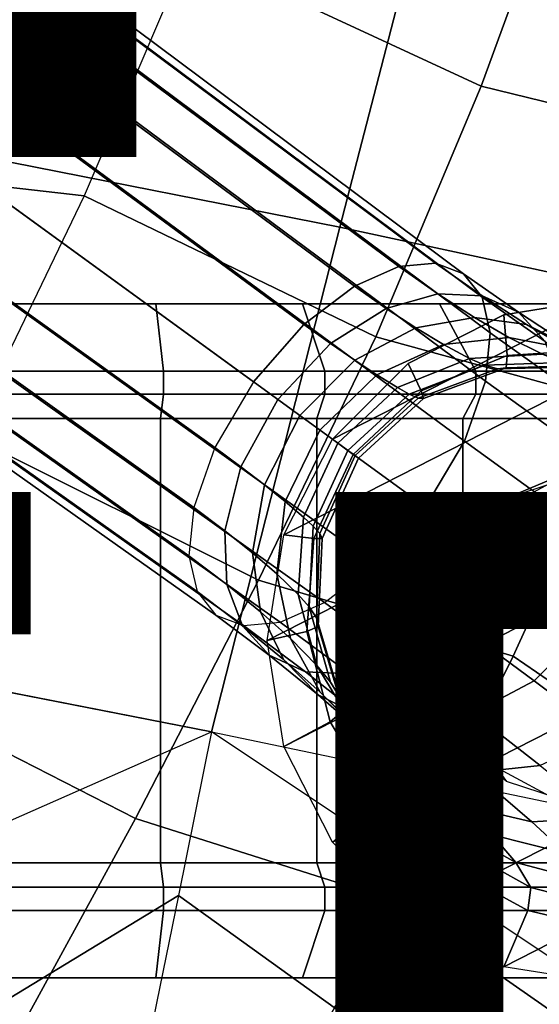
# Model space of a CAD drawing. Units: inches. Extents: x -14.3 to 14.7, y -14 to 12.2.
# Drawn here: x 9.1 to 9.8, y -7.8 to -6.3 of the extents above; entities that cross this region are included whole.
import ezdxf

# ---------------------------------------------------------------- set-up
doc = ezdxf.new("R2010")
doc.units = ezdxf.units.IN
doc.header["$MEASUREMENT"] = 0
for name, color, linetype in [('SEAT-BASE', 5, 'Continuous'), ('SEAT-CASTER', 5, 'Continuous'), ('SEAT-FABRIC', 5, 'Continuous'), ('SEAT-FINISH', 7, 'Continuous'), ('SEAT-OTHER', 7, 'Continuous'), ('SEAT-SHELL', 5, 'Continuous')]:
    doc.layers.add(name, color=color, linetype=linetype)
doc.styles.get("Standard").update_dxf_attribs({"font": 'arial.ttf'})

msp = doc.modelspace()

# ---------------------------------------------------------------- linework, layer by layer
at = {"layer": 'SEAT-BASE'}
for points in [[(1.2334, -0.3483, 8.6071), (9.7192, -6.6742, 4.4531), (9.6774, -6.6584, 4.3438), (1.2233, -0.3622, 8.4126)], [(1.2365, -0.3644, 8.8016), (9.7471, -6.709, 4.5624), (9.7192, -6.6742, 4.4531), (1.2334, -0.3483, 8.6071)], [(1.2233, -0.3622, 8.4126), (9.6774, -6.6584, 4.3438), (9.6229, -6.6635, 4.2394), (1.2048, -0.4054, 8.2231)], [(1.2307, -0.413, 8.9906), (9.7592, -6.7625, 4.6669), (9.7471, -6.709, 4.5624), (1.2365, -0.3644, 8.8016)], [(1.2048, -0.4054, 8.2231), (9.6229, -6.6635, 4.2394), (9.5564, -6.6927, 4.1465), (1.1721, -0.4792, 8.0454)], [(1.2098, -0.4975, 9.1651), (9.752, -6.8347, 4.7597), (9.7592, -6.7625, 4.6669), (1.2307, -0.413, 8.9906)], [(1.1721, -0.4792, 8.0454), (9.5564, -6.6927, 4.1465), (9.4809, -6.7502, 4.0772), (1.1122, -0.5888, 7.8965)], [(1.161, -0.6216, 9.3064), (9.7206, -6.9243, 4.829), (9.752, -6.8347, 4.7597), (1.2098, -0.4975, 9.1651)], [(1.1122, -0.5888, 7.8965), (9.4809, -6.7502, 4.0772), (9.4056, -6.8357, 4.0502), (1.0115, -0.737, 7.8283)], [(1.0677, -0.7778, 9.3681), (9.6625, -7.0223, 4.856), (9.7206, -6.9243, 4.829), (1.161, -0.6216, 9.3064)], [(9.3476, -6.9337, 4.0772), (0.9017, -0.8785, 7.8964), (1.0115, -0.737, 7.8283), (9.4056, -6.8357, 4.0502)], [(9.6625, -7.0223, 4.856), (1.0677, -0.7778, 9.3681), (0.948, -0.9149, 9.3064), (9.5873, -7.1078, 4.829)], [(9.3162, -7.0233, 4.1465), (0.8159, -0.9694, 8.0454), (0.9017, -0.8785, 7.8964), (9.3476, -6.9337, 4.0772)], [(9.5873, -7.1078, 4.829), (0.948, -0.9149, 9.3064), (0.845, -0.9996, 9.1651), (9.5117, -7.1653, 4.7597)], [(9.309, -7.0955, 4.2394), (0.7558, -1.0233, 8.223), (0.8159, -0.9694, 8.0454), (9.3162, -7.0233, 4.1465)], [(9.5117, -7.1653, 4.7597), (0.845, -0.9996, 9.1651), (0.7711, -1.0456, 8.9906), (9.4453, -7.1945, 4.6669)], [(9.3211, -7.1489, 4.3438), (0.7205, -1.0543, 8.4126), (0.7558, -1.0233, 8.223), (9.309, -7.0955, 4.2394)], [(9.349, -7.1838, 4.4531), (0.7104, -1.0682, 8.6071), (0.7205, -1.0543, 8.4126), (9.3211, -7.1489, 4.3438)], [(9.4453, -7.1945, 4.6669), (0.7711, -1.0456, 8.9906), (0.7267, -1.0661, 8.8017), (9.3907, -7.1996, 4.5624)], [(9.3907, -7.1996, 4.5624), (0.7267, -1.0661, 8.8017), (0.7104, -1.0682, 8.6071), (9.349, -7.1838, 4.4531)], [(9.6774, -6.6584, 4.3438), (9.7472, -6.7072, 4.3028), (9.6808, -6.704, 4.2049), (9.6229, -6.6635, 4.2394)], [(9.7192, -6.6742, 4.4531), (9.8013, -6.7318, 4.4052), (9.7472, -6.7072, 4.3028), (9.6774, -6.6584, 4.3438)], [(9.6229, -6.6635, 4.2394), (9.6808, -6.704, 4.2049), (9.6038, -6.726, 4.118), (9.5564, -6.6927, 4.1465)], [(9.7471, -6.709, 4.5624), (9.8413, -6.7756, 4.5076), (9.8013, -6.7318, 4.4052), (9.7192, -6.6742, 4.4531)], [(9.5564, -6.6927, 4.1465), (9.6038, -6.726, 4.118), (9.5203, -6.7784, 4.0533), (9.4809, -6.7502, 4.0772)], [(9.6808, -6.704, 4.2049), (9.7356, -6.7394, 4.1594), (9.6481, -6.7552, 4.0801), (9.6038, -6.726, 4.118)], [(9.7472, -6.7072, 4.3028), (9.8137, -6.7501, 4.249), (9.7356, -6.7394, 4.1594), (9.6808, -6.704, 4.2049)], [(10.0957, -6.7354, 2.5739), (9.4508, -7.064, 2.5739), (9.5235, -6.9213, 2.5739), (9.9375, -6.7103, 2.5739)], [(9.9375, -6.7103, 2.5739), (9.5235, -6.9213, 2.5739), (9.6367, -6.808, 2.5739), (9.7794, -6.7354, 2.5739)], [(9.7592, -6.7625, 4.6669), (9.8649, -6.8378, 4.6055), (9.8413, -6.7756, 4.5076), (9.7471, -6.709, 4.5624)], [(9.8013, -6.7318, 4.4052), (9.8797, -6.783, 4.3428), (9.8137, -6.7501, 4.249), (9.7472, -6.7072, 4.3028)], [(9.9237, -6.7875, 3.6016), (9.9375, -6.7103, 2.5739), (9.7794, -6.7354, 2.5739), (9.7847, -6.7961, 3.6018)], [(9.6038, -6.726, 4.118), (9.6481, -6.7552, 4.0801), (9.5567, -6.8034, 4.0213), (9.5203, -6.7784, 4.0533)], [(9.8413, -6.7756, 4.5076), (9.9314, -6.8356, 4.4366), (9.8797, -6.783, 4.3428), (9.8013, -6.7318, 4.4052)], [(10.2384, -6.808, 2.5739), (9.4257, -7.2221, 2.5739), (9.4508, -7.064, 2.5739), (10.0957, -6.7354, 2.5739)], [(9.7847, -6.7961, 3.6018), (9.7794, -6.7354, 2.5739), (9.6367, -6.808, 2.5739), (9.656, -6.8489, 3.6019)], [(9.7356, -6.7394, 4.1594), (9.7873, -6.7695, 4.1018), (9.6892, -6.7801, 4.0321), (9.6481, -6.7552, 4.0801)], [(9.8137, -6.7501, 4.249), (9.877, -6.787, 4.1809), (9.7873, -6.7695, 4.1018), (9.7356, -6.7394, 4.1594)], [(9.4809, -6.7502, 4.0772), (9.5203, -6.7784, 4.0533), (9.4419, -6.862, 4.0281), (9.4056, -6.8357, 4.0502)], [(9.6481, -6.7552, 4.0801), (9.6892, -6.7801, 4.0321), (9.5899, -6.8253, 3.9809), (9.5567, -6.8034, 4.0213)], [(9.752, -6.8347, 4.7597), (9.8678, -6.9178, 4.6924), (9.8649, -6.8378, 4.6055), (9.7592, -6.7625, 4.6669)], [(9.8797, -6.783, 4.3428), (9.9549, -6.828, 4.264), (9.877, -6.787, 4.1809), (9.8137, -6.7501, 4.249)], [(9.7873, -6.7695, 4.1018), (9.8373, -6.7945, 4.026), (9.7281, -6.8009, 3.9692), (9.6892, -6.7801, 4.0321)], [(9.877, -6.787, 4.1809), (9.9395, -6.8186, 4.091), (9.8373, -6.7945, 4.026), (9.7873, -6.7695, 4.1018)], [(9.5203, -6.7784, 4.0533), (9.5567, -6.8034, 4.0213), (9.4749, -6.886, 3.9986), (9.4419, -6.862, 4.0281)], [(9.6892, -6.7801, 4.0321), (9.7281, -6.8009, 3.9692), (9.6206, -6.8442, 3.9279), (9.5899, -6.8253, 3.9809)], [(9.9144, -6.8109, 3.7978), (9.9237, -6.7875, 3.6016), (9.7847, -6.7961, 3.6018), (9.783, -6.8147, 3.7826)], [(9.5567, -6.8034, 4.0213), (9.5899, -6.8253, 3.9809), (9.5047, -6.9076, 3.9612), (9.4749, -6.886, 3.9986)], [(9.7281, -6.8009, 3.9692), (9.751, -6.8108, 3.9178), (9.638, -6.8539, 3.8848), (9.6206, -6.8442, 3.9279)], [(9.783, -6.8147, 3.7826), (9.7847, -6.7961, 3.6018), (9.656, -6.8489, 3.6019), (9.6597, -6.8607, 3.7719)], [(9.8373, -6.7945, 4.026), (9.8678, -6.8065, 3.9637), (9.751, -6.8108, 3.9178), (9.7281, -6.8009, 3.9692)], [(9.8678, -6.8065, 3.9637), (9.8942, -6.813, 3.8897), (9.77, -6.8162, 3.8571), (9.751, -6.8108, 3.9178)], [(10.3516, -6.9213, 2.5739), (9.4508, -7.3803, 2.5739), (9.4257, -7.2221, 2.5739), (10.2384, -6.808, 2.5739)], [(9.656, -6.8489, 3.6019), (9.6367, -6.808, 2.5739), (9.5235, -6.9213, 2.5739), (9.5546, -6.9439, 3.602)], [(9.751, -6.8108, 3.9178), (9.77, -6.8162, 3.8571), (9.6517, -6.86, 3.834), (9.638, -6.8539, 3.8848)], [(9.77, -6.8162, 3.8571), (9.783, -6.8147, 3.7826), (9.6597, -6.8607, 3.7719), (9.6517, -6.86, 3.834)], [(9.8942, -6.813, 3.8897), (9.9144, -6.8109, 3.7978), (9.783, -6.8147, 3.7826), (9.77, -6.8162, 3.8571)], [(9.3476, -6.9337, 4.0772), (9.3866, -6.9624, 4.0533), (9.4419, -6.862, 4.0281), (9.4056, -6.8357, 4.0502)], [(9.5899, -6.8253, 3.9809), (9.6206, -6.8442, 3.9279), (9.5315, -6.9271, 3.9122), (9.5047, -6.9076, 3.9612)], [(9.7206, -6.9243, 4.829), (9.8438, -7.0134, 4.7571), (9.8678, -6.9178, 4.6924), (9.752, -6.8347, 4.7597)], [(9.6206, -6.8442, 3.9279), (9.638, -6.8539, 3.8848), (9.5463, -6.9379, 3.8724), (9.5315, -6.9271, 3.9122)], [(9.6597, -6.8607, 3.7719), (9.656, -6.8489, 3.6019), (9.5546, -6.9439, 3.602), (9.5623, -6.9495, 3.768)], [(9.3866, -6.9624, 4.0533), (9.4217, -6.9893, 4.0213), (9.4749, -6.886, 3.9986), (9.4419, -6.862, 4.0281)], [(9.638, -6.8539, 3.8848), (9.6517, -6.86, 3.834), (9.5572, -6.9458, 3.8254), (9.5463, -6.9379, 3.8724)], [(9.6517, -6.86, 3.834), (9.6597, -6.8607, 3.7719), (9.5623, -6.9495, 3.768), (9.5572, -6.9458, 3.8254)], [(9.4217, -6.9893, 4.0213), (9.4528, -7.0141, 3.9809), (9.5047, -6.9076, 3.9612), (9.4749, -6.886, 3.9986)], [(9.4528, -7.0141, 3.9809), (9.4802, -7.0375, 3.9279), (9.5315, -6.9271, 3.9122), (9.5047, -6.9076, 3.9612)], [(9.4956, -7.0697, 3.6019), (9.4508, -7.064, 2.5739), (9.5235, -6.9213, 2.5739), (9.5546, -6.9439, 3.602)], [(10.4243, -7.064, 2.5739), (9.5235, -7.5229, 2.5739), (9.4508, -7.3803, 2.5739), (10.3516, -6.9213, 2.5739)], [(9.6625, -7.0223, 4.856), (9.7885, -7.1138, 4.7823), (9.8438, -7.0134, 4.7571), (9.7206, -6.9243, 4.829)], [(9.3162, -7.0233, 4.1465), (9.3626, -7.058, 4.118), (9.3866, -6.9624, 4.0533), (9.3476, -6.9337, 4.0772)], [(9.4802, -7.0375, 3.9279), (9.4948, -7.0511, 3.8848), (9.5463, -6.9379, 3.8724), (9.5315, -6.9271, 3.9122)], [(9.4948, -7.0511, 3.8848), (9.5048, -7.0622, 3.834), (9.5572, -6.9458, 3.8254), (9.5463, -6.9379, 3.8724)], [(9.508, -7.0696, 3.7719), (9.4956, -7.0697, 3.6019), (9.5546, -6.9439, 3.602), (9.5623, -6.9495, 3.768)], [(9.5048, -7.0622, 3.834), (9.508, -7.0696, 3.7719), (9.5623, -6.9495, 3.768), (9.5572, -6.9458, 3.8254)], [(9.3626, -7.058, 4.118), (9.404, -7.0911, 4.0801), (9.4217, -6.9893, 4.0213), (9.3866, -6.9624, 4.0533)], [(9.404, -7.0911, 4.0801), (9.4404, -7.1225, 4.0321), (9.4528, -7.0141, 3.9809), (9.4217, -6.9893, 4.0213)], [(9.309, -7.0955, 4.2394), (9.3655, -7.138, 4.2049), (9.3626, -7.058, 4.118), (9.3162, -7.0233, 4.1465)], [(9.4404, -7.1225, 4.0321), (9.4722, -7.1531, 3.9692), (9.4802, -7.0375, 3.9279), (9.4528, -7.0141, 3.9809)], [(9.6625, -7.0223, 4.856), (9.7885, -7.1138, 4.7823), (9.7101, -7.1975, 4.7571), (9.5873, -7.1078, 4.829)], [(9.7885, -7.1138, 4.7823), (9.9068, -7.1998, 4.6871), (9.96, -7.0965, 4.6643), (9.8438, -7.0134, 4.7571)], [(9.4722, -7.1531, 3.9692), (9.4887, -7.1718, 3.9178), (9.4948, -7.0511, 3.8848), (9.4802, -7.0375, 3.9279)], [(9.4887, -7.1718, 3.9178), (9.4997, -7.1882, 3.8571), (9.5048, -7.0622, 3.834), (9.4948, -7.0511, 3.8848)], [(9.3655, -7.138, 4.2049), (9.416, -7.1792, 4.1594), (9.404, -7.0911, 4.0801), (9.3626, -7.058, 4.118)], [(9.4852, -7.2084, 3.6018), (9.4257, -7.2221, 2.5739), (9.4508, -7.064, 2.5739), (9.4956, -7.0697, 3.6019)], [(9.5023, -7.2011, 3.7826), (9.4852, -7.2084, 3.6018), (9.4956, -7.0697, 3.6019), (9.508, -7.0696, 3.7719)], [(9.4997, -7.1882, 3.8571), (9.5023, -7.2011, 3.7826), (9.508, -7.0696, 3.7719), (9.5048, -7.0622, 3.834)], [(10.4493, -7.2221, 2.5739), (9.6367, -7.6362, 2.5739), (9.5235, -7.5229, 2.5739), (10.4243, -7.064, 2.5739)], [(9.3211, -7.1489, 4.3438), (9.389, -7.2002, 4.3028), (9.3655, -7.138, 4.2049), (9.309, -7.0955, 4.2394)], [(9.416, -7.1792, 4.1594), (9.4606, -7.2191, 4.1018), (9.4404, -7.1225, 4.0321), (9.404, -7.0911, 4.0801)], [(9.5873, -7.1078, 4.829), (9.7101, -7.1975, 4.7571), (9.6266, -7.2498, 4.6924), (9.5117, -7.1653, 4.7597)], [(9.7885, -7.1138, 4.7823), (9.9068, -7.1998, 4.6871), (9.825, -7.2823, 4.6643), (9.7101, -7.1975, 4.7571)], [(9.4606, -7.2191, 4.1018), (9.4999, -7.259, 4.026), (9.4722, -7.1531, 3.9692), (9.4404, -7.1225, 4.0321)], [(9.389, -7.2002, 4.3028), (9.4503, -7.2502, 4.249), (9.416, -7.1792, 4.1594), (9.3655, -7.138, 4.2049)], [(9.349, -7.1838, 4.4531), (9.4291, -7.244, 4.4052), (9.389, -7.2002, 4.3028), (9.3211, -7.1489, 4.3438)], [(9.4999, -7.259, 4.026), (9.5207, -7.2842, 3.9637), (9.4887, -7.1718, 3.9178), (9.4722, -7.1531, 3.9692)], [(9.5117, -7.1653, 4.7597), (9.6266, -7.2498, 4.6924), (9.5496, -7.2718, 4.6055), (9.4453, -7.1945, 4.6669)], [(9.5207, -7.2842, 3.9637), (9.535, -7.3074, 3.8897), (9.4997, -7.1882, 3.8571), (9.4887, -7.1718, 3.9178)], [(9.3907, -7.1996, 4.5624), (9.4832, -7.2686, 4.5076), (9.4291, -7.244, 4.4052), (9.349, -7.1838, 4.4531)], [(9.4503, -7.2502, 4.249), (9.5051, -7.299, 4.1809), (9.4606, -7.2191, 4.1018), (9.416, -7.1792, 4.1594)], [(9.535, -7.3074, 3.8897), (9.5393, -7.3271, 3.7978), (9.5023, -7.2011, 3.7826), (9.4997, -7.1882, 3.8571)], [(9.4291, -7.244, 4.4052), (9.502, -7.3028, 4.3428), (9.4503, -7.2502, 4.249), (9.389, -7.2002, 4.3028)], [(9.4453, -7.1945, 4.6669), (9.5496, -7.2718, 4.6055), (9.4832, -7.2686, 4.5076), (9.3907, -7.1996, 4.5624)], [(9.5393, -7.3271, 3.7978), (9.5199, -7.3433, 3.6016), (9.4852, -7.2084, 3.6018), (9.5023, -7.2011, 3.7826)], [(9.7101, -7.1975, 4.7571), (9.825, -7.2823, 4.6643), (9.7336, -7.3306, 4.6055), (9.6266, -7.2498, 4.6924)], [(9.9068, -7.1998, 4.6871), (10.0183, -7.2808, 4.5668), (9.9331, -7.3631, 4.5471), (9.825, -7.2823, 4.6643)], [(9.5199, -7.3433, 3.6016), (9.4508, -7.3803, 2.5739), (9.4257, -7.2221, 2.5739), (9.4852, -7.2084, 3.6018)], [(9.5051, -7.299, 4.1809), (9.5544, -7.3487, 4.091), (9.4999, -7.259, 4.026), (9.4606, -7.2191, 4.1018)], [(10.4493, -7.2221, 2.5739), (10.4243, -7.3803, 2.5739), (9.7794, -7.7089, 2.5739), (9.6367, -7.6362, 2.5739)], [(9.4832, -7.2686, 4.5076), (9.568, -7.3357, 4.4366), (9.502, -7.3028, 4.3428), (9.4291, -7.244, 4.4052)], [(9.502, -7.3028, 4.3428), (9.5681, -7.3604, 4.264), (9.5051, -7.299, 4.1809), (9.4503, -7.2502, 4.249)], [(9.5544, -7.3487, 4.091), (9.5814, -7.3808, 4.0166), (9.5207, -7.2842, 3.9637), (9.4999, -7.259, 4.026)], [(9.6266, -7.2498, 4.6924), (9.7336, -7.3306, 4.6055), (9.6461, -7.3464, 4.5262), (9.5496, -7.2718, 4.6055)], [(9.5496, -7.2718, 4.6055), (9.6461, -7.3464, 4.5262), (9.568, -7.3357, 4.4366), (9.4832, -7.2686, 4.5076)], [(9.5814, -7.3808, 4.0166), (9.6012, -7.4109, 3.9275), (9.535, -7.3074, 3.8897), (9.5207, -7.2842, 3.9637)], [(9.825, -7.2823, 4.6643), (9.9331, -7.3631, 4.5471), (9.8338, -7.4083, 4.4959), (9.7336, -7.3306, 4.6055)], [(9.568, -7.3357, 4.4366), (9.6459, -7.4014, 4.347), (9.5681, -7.3604, 4.264), (9.502, -7.3028, 4.3428)], [(9.5681, -7.3604, 4.264), (9.629, -7.4194, 4.1594), (9.5544, -7.3487, 4.091), (9.5051, -7.299, 4.1809)], [(9.6012, -7.4109, 3.9275), (9.6098, -7.4378, 3.8157), (9.5393, -7.3271, 3.7978), (9.535, -7.3074, 3.8897)], [(9.6098, -7.4378, 3.8157), (9.592, -7.4626, 3.6013), (9.5199, -7.3433, 3.6016), (9.5393, -7.3271, 3.7978)], [(9.6461, -7.3464, 4.5262), (9.7357, -7.4189, 4.4262), (9.6459, -7.4014, 4.347), (9.568, -7.3357, 4.4366)], [(9.7336, -7.3306, 4.6055), (9.8338, -7.4083, 4.4959), (9.7357, -7.4189, 4.4262), (9.6461, -7.3464, 4.5262)], [(9.592, -7.4626, 3.6013), (9.5235, -7.5229, 2.5739), (9.4508, -7.3803, 2.5739), (9.5199, -7.3433, 3.6016)], [(9.629, -7.4194, 4.1594), (9.6636, -7.4578, 4.0725), (9.5814, -7.3808, 4.0166), (9.5544, -7.3487, 4.091)], [(9.6459, -7.4014, 4.347), (9.7193, -7.4685, 4.2279), (9.629, -7.4194, 4.1594), (9.5681, -7.3604, 4.264)], [(10.4243, -7.3803, 2.5739), (10.3516, -7.5229, 2.5739), (9.9375, -7.7339, 2.5739), (9.7794, -7.7089, 2.5739)], [(9.6636, -7.4578, 4.0725), (9.6907, -7.4942, 3.9676), (9.6012, -7.4109, 3.9275), (9.5814, -7.3808, 4.0166)], [(9.7357, -7.4189, 4.4262), (9.8215, -7.4926, 4.2928), (9.7193, -7.4685, 4.2279), (9.6459, -7.4014, 4.347)], [(9.8338, -7.4083, 4.4959), (9.9307, -7.4862, 4.3497), (9.8215, -7.4926, 4.2928), (9.7357, -7.4189, 4.4262)], [(9.6907, -7.4942, 3.9676), (9.7056, -7.5271, 3.8348), (9.6098, -7.4378, 3.8157), (9.6012, -7.4109, 3.9275)], [(9.7193, -7.4685, 4.2279), (9.7623, -7.5122, 4.1284), (9.6636, -7.4578, 4.0725), (9.629, -7.4194, 4.1594)], [(9.7056, -7.5271, 3.8348), (9.6932, -7.5585, 3.6011), (9.592, -7.4626, 3.6013), (9.6098, -7.4378, 3.8157)], [(9.6932, -7.5585, 3.6011), (9.6367, -7.6362, 2.5739), (9.5235, -7.5229, 2.5739), (9.592, -7.4626, 3.6013)], [(9.7623, -7.5122, 4.1284), (9.7975, -7.5535, 4.0077), (9.6907, -7.4942, 3.9676), (9.6636, -7.4578, 4.0725)], [(9.8215, -7.4926, 4.2928), (9.8729, -7.5401, 4.1813), (9.7623, -7.5122, 4.1284), (9.7193, -7.4685, 4.2279)], [(9.7975, -7.5535, 4.0077), (9.8202, -7.5907, 3.8538), (9.7056, -7.5271, 3.8348), (9.6907, -7.4942, 3.9676)], [(9.9307, -7.4862, 4.3497), (9.9897, -7.5358, 4.2272), (9.8729, -7.5401, 4.1813), (9.8215, -7.4926, 4.2928)], [(9.8729, -7.5401, 4.1813), (9.9165, -7.5845, 4.0455), (9.7975, -7.5535, 4.0077), (9.7623, -7.5122, 4.1284)], [(9.8202, -7.5907, 3.8538), (9.8157, -7.6251, 3.6008), (9.6932, -7.5585, 3.6011), (9.7056, -7.5271, 3.8348)], [(9.9165, -7.5845, 4.0455), (9.9472, -7.6235, 3.8717), (9.8202, -7.5907, 3.8538), (9.7975, -7.5535, 4.0077)], [(9.8157, -7.6251, 3.6008), (9.7794, -7.7089, 2.5739), (9.6367, -7.6362, 2.5739), (9.6932, -7.5585, 3.6011)], [(9.9472, -7.6235, 3.8717), (9.9514, -7.6568, 3.6006), (9.8157, -7.6251, 3.6008), (9.8202, -7.5907, 3.8538)], [(9.9514, -7.6568, 3.6006), (9.9375, -7.7339, 2.5739), (9.7794, -7.7089, 2.5739), (9.8157, -7.6251, 3.6008)]]:
    msp.add_3dface(points, dxfattribs=at)
at = {"layer": 'SEAT-CASTER'}
for points in [[(9.2593, -6.7189, 2.2408), (9.2707, -6.8195, 2.3493), (9.0238, -6.8195, 2.3493), (9.0351, -6.7189, 2.2408)], [(9.2593, -6.7189, 0.1084), (9.2707, -6.8195, 0), (9.0238, -6.8195, 0), (9.0351, -6.7189, 0.1084)], [(9.2593, -6.7189, 2.2408), (9.2593, -6.7189, 0.1084), (9.0351, -6.7189, 0.1084), (9.0351, -6.7189, 2.2408)], [(9.4785, -6.7189, 2.1942), (9.4785, -6.7189, 0.155), (9.2593, -6.7189, 0.1084), (9.2593, -6.7189, 2.2408)], [(9.4785, -6.7189, 2.1942), (9.5122, -6.8195, 2.2979), (9.2707, -6.8195, 2.3493), (9.2593, -6.7189, 2.2408)], [(9.4785, -6.7189, 0.155), (9.5122, -6.8195, 0.0513), (9.2707, -6.8195, 0), (9.2593, -6.7189, 0.1084)], [(9.6832, -6.7189, 2.1031), (9.6832, -6.7189, 0.2462), (9.4785, -6.7189, 0.155), (9.4785, -6.7189, 2.1942)], [(9.6832, -6.7189, 2.1031), (9.7378, -6.8195, 2.1975), (9.5122, -6.8195, 2.2979), (9.4785, -6.7189, 2.1942)], [(9.6832, -6.7189, 0.2462), (9.7378, -6.8195, 0.1518), (9.5122, -6.8195, 0.0513), (9.4785, -6.7189, 0.155)], [(9.8646, -6.7189, 1.9713), (9.8646, -6.7189, 0.3779), (9.6832, -6.7189, 0.2462), (9.6832, -6.7189, 2.1031)], [(9.8646, -6.7189, 1.9713), (9.9375, -6.8195, 2.0524), (9.7378, -6.8195, 2.1975), (9.6832, -6.7189, 2.1031)], [(9.8646, -6.7189, 0.3779), (9.9375, -6.8195, 0.2969), (9.7378, -6.8195, 0.1518), (9.6832, -6.7189, 0.2462)], [(9.2707, -6.8195, 2.3493), (9.2707, -6.854, 2.3493), (9.0238, -6.854, 2.3493), (9.0238, -6.8195, 2.3493)], [(9.2707, -6.8195, 0), (9.2707, -6.854, 0), (9.0238, -6.854, 0), (9.0238, -6.8195, 0)], [(9.5122, -6.8195, 2.2979), (9.5122, -6.854, 2.2979), (9.2707, -6.854, 2.3493), (9.2707, -6.8195, 2.3493)], [(9.5122, -6.8195, 0.0513), (9.5122, -6.854, 0.0513), (9.2707, -6.854, 0), (9.2707, -6.8195, 0)], [(9.7378, -6.8195, 2.1975), (9.7378, -6.854, 2.1975), (9.5122, -6.854, 2.2979), (9.5122, -6.8195, 2.2979)], [(9.7378, -6.8195, 0.1518), (9.7378, -6.854, 0.1518), (9.5122, -6.854, 0.0513), (9.5122, -6.8195, 0.0513)], [(9.9375, -6.8195, 2.0524), (9.9375, -6.854, 2.0524), (9.7378, -6.854, 2.1975), (9.7378, -6.8195, 2.1975)], [(9.9375, -6.8195, 0.2969), (9.9375, -6.854, 0.2969), (9.7378, -6.854, 0.1518), (9.7378, -6.8195, 0.1518)], [(9.2707, -6.854, 2.3493), (9.2666, -6.8904, 2.3101), (9.0279, -6.8904, 2.3101), (9.0238, -6.854, 2.3493)], [(9.2707, -6.854, 0), (9.2666, -6.8904, 0.0392), (9.0279, -6.8904, 0.0392), (9.0238, -6.854, 0)], [(9.5122, -6.854, 2.2979), (9.5, -6.8904, 2.2605), (9.2666, -6.8904, 2.3101), (9.2707, -6.854, 2.3493)], [(9.5122, -6.854, 0.0513), (9.5, -6.8904, 0.0888), (9.2666, -6.8904, 0.0392), (9.2707, -6.854, 0)], [(9.7378, -6.854, 2.1975), (9.7181, -6.8904, 2.1634), (9.5, -6.8904, 2.2605), (9.5122, -6.854, 2.2979)], [(9.7378, -6.854, 0.1518), (9.7181, -6.8904, 0.1859), (9.5, -6.8904, 0.0888), (9.5122, -6.854, 0.0513)], [(9.9375, -6.854, 2.0524), (9.9112, -6.8904, 2.0231), (9.7181, -6.8904, 2.1634), (9.7378, -6.854, 2.1975)], [(9.9375, -6.854, 0.2969), (9.9112, -6.8904, 0.3262), (9.7181, -6.8904, 0.1859), (9.7378, -6.854, 0.1518)], [(9.2666, -6.8904, 0.0392), (9.2666, -6.8904, 2.3101), (9.0279, -6.8904, 2.3101), (9.0279, -6.8904, 0.0392)], [(9.2666, -7.5539, 2.3101), (9.2666, -6.8904, 2.3101), (9.0279, -6.8904, 2.3101), (9.0279, -7.5539, 2.3101)], [(9.2666, -7.5539, 0.0392), (9.2666, -6.8904, 0.0392), (9.0279, -6.8904, 0.0392), (9.0279, -7.5539, 0.0392)], [(9.5, -6.8904, 0.0888), (9.5, -6.8904, 2.2605), (9.2666, -6.8904, 2.3101), (9.2666, -6.8904, 0.0392)], [(9.5, -7.5539, 2.2605), (9.5, -6.8904, 2.2605), (9.2666, -6.8904, 2.3101), (9.2666, -7.5539, 2.3101)], [(9.5, -7.5539, 0.0888), (9.5, -6.8904, 0.0888), (9.2666, -6.8904, 0.0392), (9.2666, -7.5539, 0.0392)], [(9.7181, -6.8904, 0.1859), (9.7181, -6.8904, 2.1634), (9.5, -6.8904, 2.2605), (9.5, -6.8904, 0.0888)], [(9.7181, -7.5539, 2.1634), (9.7181, -6.8904, 2.1634), (9.5, -6.8904, 2.2605), (9.5, -7.5539, 2.2605)], [(9.7181, -7.5539, 0.1859), (9.7181, -6.8904, 0.1859), (9.5, -6.8904, 0.0888), (9.5, -7.5539, 0.0888)], [(9.9112, -6.8904, 0.3262), (9.9112, -6.8904, 2.0231), (9.7181, -6.8904, 2.1634), (9.7181, -6.8904, 0.1859)], [(9.9112, -7.5539, 2.0231), (9.9112, -6.8904, 2.0231), (9.7181, -6.8904, 2.1634), (9.7181, -7.5539, 2.1634)], [(9.9112, -7.5539, 0.3262), (9.9112, -6.8904, 0.3262), (9.7181, -6.8904, 0.1859), (9.7181, -7.5539, 0.1859)], [(9.8938, -6.9628, 2.0898), (9.7457, -7.0427, 2.1928), (9.6886, -7.1399, 2.5739), (9.7837, -7.0091, 2.5739)], [(10.0365, -6.9785, 1.9518), (9.8938, -6.9628, 2.0898), (9.7837, -7.0091, 2.5739), (9.9375, -6.9591, 2.5739)], [(9.7457, -7.0427, 2.1928), (9.6758, -7.2208, 2.2308), (9.6886, -7.3016, 2.5739), (9.6886, -7.1399, 2.5739)], [(9.6758, -7.2208, 2.2308), (9.6886, -7.3016, 2.5739), (9.7837, -7.4325, 2.5739), (9.7457, -7.3988, 2.1928)], [(9.7457, -7.3988, 2.1928), (9.8938, -7.4788, 2.0898), (9.9375, -7.4825, 2.5739), (9.7837, -7.4325, 2.5739)], [(9.2707, -7.5903, 2.3493), (9.2666, -7.5539, 2.3101), (9.0279, -7.5539, 2.3101), (9.0238, -7.5903, 2.3493)], [(9.2707, -7.5903, 0), (9.2666, -7.5539, 0.0392), (9.0279, -7.5539, 0.0392), (9.0238, -7.5903, 0)], [(9.2666, -7.5539, 2.3101), (9.2666, -7.5539, 0.0392), (9.0279, -7.5539, 0.0392), (9.0279, -7.5539, 2.3101)], [(9.5122, -7.5903, 2.2979), (9.5, -7.5539, 2.2605), (9.2666, -7.5539, 2.3101), (9.2707, -7.5903, 2.3493)], [(9.5122, -7.5903, 0.0513), (9.5, -7.5539, 0.0888), (9.2666, -7.5539, 0.0392), (9.2707, -7.5903, 0)], [(9.5, -7.5539, 2.2605), (9.5, -7.5539, 0.0888), (9.2666, -7.5539, 0.0392), (9.2666, -7.5539, 2.3101)], [(9.7378, -7.5903, 2.1975), (9.7181, -7.5539, 2.1634), (9.5, -7.5539, 2.2605), (9.5122, -7.5903, 2.2979)], [(9.7378, -7.5903, 0.1518), (9.7181, -7.5539, 0.1859), (9.5, -7.5539, 0.0888), (9.5122, -7.5903, 0.0513)], [(9.7181, -7.5539, 2.1634), (9.7181, -7.5539, 0.1859), (9.5, -7.5539, 0.0888), (9.5, -7.5539, 2.2605)], [(9.9375, -7.5903, 2.0524), (9.9112, -7.5539, 2.0231), (9.7181, -7.5539, 2.1634), (9.7378, -7.5903, 2.1975)], [(9.9375, -7.5903, 0.2969), (9.9112, -7.5539, 0.3262), (9.7181, -7.5539, 0.1859), (9.7378, -7.5903, 0.1518)], [(9.9112, -7.5539, 2.0231), (9.9112, -7.5539, 0.3262), (9.7181, -7.5539, 0.1859), (9.7181, -7.5539, 2.1634)], [(9.2707, -7.6248, 2.3493), (9.2707, -7.5903, 2.3493), (9.0238, -7.5903, 2.3493), (9.0238, -7.6248, 2.3493)], [(9.2707, -7.6248, 0), (9.2707, -7.5903, 0), (9.0238, -7.5903, 0), (9.0238, -7.6248, 0)], [(9.5122, -7.6248, 2.2979), (9.5122, -7.5903, 2.2979), (9.2707, -7.5903, 2.3493), (9.2707, -7.6248, 2.3493)], [(9.5122, -7.6248, 0.0513), (9.5122, -7.5903, 0.0513), (9.2707, -7.5903, 0), (9.2707, -7.6248, 0)], [(9.7378, -7.6248, 2.1975), (9.7378, -7.5903, 2.1975), (9.5122, -7.5903, 2.2979), (9.5122, -7.6248, 2.2979)], [(9.7378, -7.6248, 0.1518), (9.7378, -7.5903, 0.1518), (9.5122, -7.5903, 0.0513), (9.5122, -7.6248, 0.0513)], [(9.9375, -7.6248, 2.0524), (9.9375, -7.5903, 2.0524), (9.7378, -7.5903, 2.1975), (9.7378, -7.6248, 2.1975)], [(9.9375, -7.6248, 0.2969), (9.9375, -7.5903, 0.2969), (9.7378, -7.5903, 0.1518), (9.7378, -7.6248, 0.1518)], [(9.2593, -7.7254, 2.2408), (9.2707, -7.6248, 2.3493), (9.0238, -7.6248, 2.3493), (9.0351, -7.7254, 2.2408)], [(9.2593, -7.7254, 0.1084), (9.2707, -7.6248, 0), (9.0238, -7.6248, 0), (9.0351, -7.7254, 0.1084)], [(9.4785, -7.7254, 2.1942), (9.5122, -7.6248, 2.2979), (9.2707, -7.6248, 2.3493), (9.2593, -7.7254, 2.2408)], [(9.4785, -7.7254, 0.155), (9.5122, -7.6248, 0.0513), (9.2707, -7.6248, 0), (9.2593, -7.7254, 0.1084)], [(9.6832, -7.7254, 2.1031), (9.7378, -7.6248, 2.1975), (9.5122, -7.6248, 2.2979), (9.4785, -7.7254, 2.1942)], [(9.6832, -7.7254, 0.2462), (9.7378, -7.6248, 0.1518), (9.5122, -7.6248, 0.0513), (9.4785, -7.7254, 0.155)], [(9.8646, -7.7254, 1.9713), (9.9375, -7.6248, 2.0524), (9.7378, -7.6248, 2.1975), (9.6832, -7.7254, 2.1031)], [(9.8646, -7.7254, 0.3779), (9.9375, -7.6248, 0.2969), (9.7378, -7.6248, 0.1518), (9.6832, -7.7254, 0.2462)], [(9.2593, -7.7254, 2.2408), (9.2593, -7.7254, 0.1084), (9.0351, -7.7254, 0.1084), (9.0351, -7.7254, 2.2408)], [(9.4785, -7.7254, 2.1942), (9.4785, -7.7254, 0.155), (9.2593, -7.7254, 0.1084), (9.2593, -7.7254, 2.2408)], [(9.6832, -7.7254, 2.1031), (9.6832, -7.7254, 0.2462), (9.4785, -7.7254, 0.155), (9.4785, -7.7254, 2.1942)], [(9.8646, -7.7254, 1.9713), (9.8646, -7.7254, 0.3779), (9.6832, -7.7254, 0.2462), (9.6832, -7.7254, 2.1031)]]:
    msp.add_3dface(points, dxfattribs=at)
at = {"layer": 'SEAT-FABRIC'}
for points in [[(9.8856, -6.0118, 19.7945), (9.4464, -5.8168, 20.0374), (9.3086, -6.1913, 20.0756), (9.7455, -6.3942, 19.838)], [(10.2565, -6.0919, 19.4353), (9.8856, -6.0118, 19.7945), (9.7455, -6.3942, 19.838), (10.1165, -6.4849, 19.4833)], [(9.1525, -6.5579, 20.1198), (8.3957, -6.4716, 20.2704), (8.5517, -6.1139, 20.2339), (9.3086, -6.1913, 20.0756)], [(9.7455, -6.3942, 19.838), (9.3086, -6.1913, 20.0756), (9.1525, -6.5579, 20.1198), (9.5882, -6.7685, 19.8914)], [(10.1165, -6.4849, 19.4833), (9.7455, -6.3942, 19.838), (9.5882, -6.7685, 19.8914), (9.964, -6.8716, 19.5411)], [(8.9797, -6.9156, 20.1738), (8.2363, -6.8272, 20.3115), (8.3957, -6.4716, 20.2704), (9.1525, -6.5579, 20.1198)], [(9.5882, -6.7685, 19.8914), (9.1525, -6.5579, 20.1198), (8.9797, -6.9156, 20.1738), (9.413, -7.1316, 19.9633)], [(9.964, -6.8716, 19.5411), (9.5882, -6.7685, 19.8914), (9.413, -7.1316, 19.9633), (9.7936, -7.2454, 19.6275)], [(10.2028, -7.0294, 19.1119), (9.964, -6.8716, 19.5411), (9.7936, -7.2454, 19.6275), (10.0377, -7.4126, 19.2131)], [(9.413, -7.1316, 19.9633), (8.9797, -6.9156, 20.1738), (8.8001, -7.2686, 20.2362), (9.229, -7.4878, 20.0475)], [(9.7936, -7.2454, 19.6275), (9.413, -7.1316, 19.9633), (9.229, -7.4878, 20.0475), (9.6124, -7.6092, 19.7326)], [(10.0377, -7.4126, 19.2131), (9.7936, -7.2454, 19.6275), (9.6124, -7.6092, 19.7326), (9.8628, -7.7836, 19.3403)], [(9.229, -7.4878, 20.0475), (8.8001, -7.2686, 20.2362), (8.6148, -7.6164, 20.3096), (9.0385, -7.8365, 20.1464)], [(9.6124, -7.6092, 19.7326), (9.229, -7.4878, 20.0475), (9.0385, -7.8365, 20.1464), (9.4238, -7.9632, 19.8566)], [(9.8628, -7.7836, 19.3403), (9.6124, -7.6092, 19.7326), (9.4238, -7.9632, 19.8566), (9.6812, -8.1423, 19.4911)]]:
    msp.add_3dface(points, dxfattribs=at)
at = {"layer": 'SEAT-SHELL'}
for points in [[(8.493, -6.4016, 17.9484), (9.0086, -6.501, 17.9393), (9.2049, -5.7403, 17.8643), (8.6886, -5.6406, 17.8771)], [(9.0086, -6.501, 17.9393), (9.5343, -6.6045, 17.9054), (9.7311, -5.8445, 17.8248), (9.2049, -5.7403, 17.8643)], [(9.5343, -6.6045, 17.9054), (10.2892, -6.7668, 17.8161), (10.5421, -6.0191, 17.7155), (9.7311, -5.8445, 17.8248)], [(8.8149, -7.2553, 18.0638), (9.3427, -7.3583, 18.0361), (9.5343, -6.6045, 17.9054), (9.0086, -6.501, 17.9393)], [(9.3427, -7.3583, 18.0361), (10.0202, -7.4994, 17.9684), (10.2892, -6.7668, 17.8161), (9.5343, -6.6045, 17.9054)], [(8.7411, -7.6232, 18.1657), (9.3427, -7.3583, 18.0361), (8.8157, -7.2554, 18.0637), (8.7411, -7.6232, 18.1657)], [(8.7411, -7.6232, 18.1657), (9.3427, -7.3583, 18.0361), (9.2934, -7.6025, 18.1029), (8.667, -7.9831, 18.2929)], [(9.2934, -7.6025, 18.1029), (9.8315, -7.9892, 18.1395), (9.9262, -7.7466, 18.0478), (9.3427, -7.3583, 18.0361)], [(9.9262, -7.7466, 18.0478), (9.3427, -7.3583, 18.0361), (10.0202, -7.4994, 17.9684), (9.9262, -7.7466, 18.0478)], [(8.667, -7.9831, 18.2929), (9.2934, -7.6025, 18.1029), (9.2372, -7.8781, 18.1934), (8.5942, -8.3338, 18.4444)], [(9.2372, -7.8781, 18.1934), (9.7359, -8.2267, 18.243), (9.8315, -7.9892, 18.1395), (9.2934, -7.6025, 18.1029)]]:
    msp.add_3dface(points, dxfattribs=at)

# ---------------------------------------------------------------- texts
at = {"layer": 'SEAT-FINISH'}
msp.add_attdef('FINISH', (2, -6.5), '', height=2, dxfattribs=at)
at = {"layer": 'SEAT-OTHER'}
msp.add_attdef('OTHER', (2, -9), '', height=2, dxfattribs=at)

doc.saveas('drawing.dxf')
